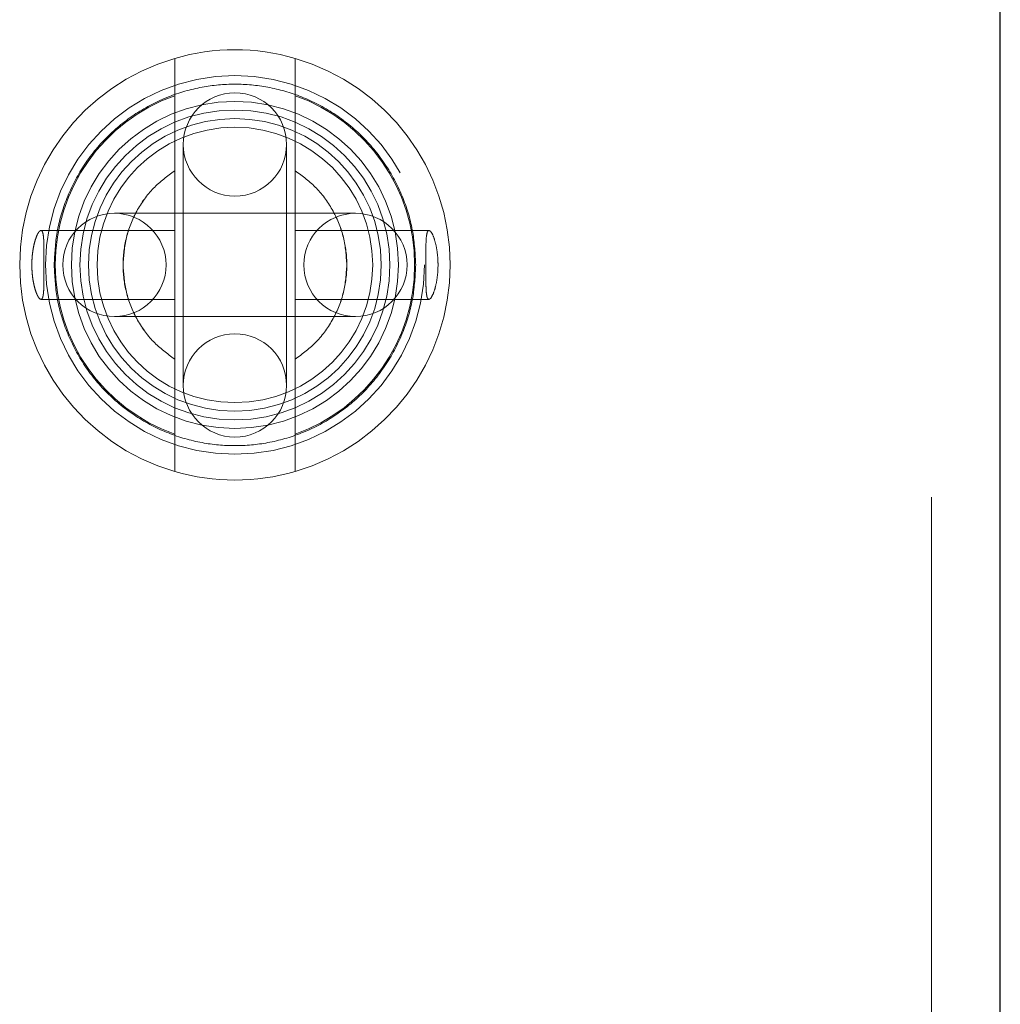
# Model space of a CAD drawing. Units: millimetres. Extents: x 0 to 42, y 0 to 29.8.
# Drawn here: x 8.7 to 8.8, y 8.6 to 8.7 of the extents above; entities that cross this region are included whole.
import ezdxf

# ---------------------------------------------------------------- set-up
doc = ezdxf.new("R2010")
doc.units = ezdxf.units.MM
doc.linetypes.add('HIDDEN', pattern=[0.1905, 0.127, -0.0635])

msp = doc.modelspace()

# ---------------------------------------------------------------- linework, layer by layer
at = {"color": 7, "linetype": 'HIDDEN', "lineweight": 18}
for p, q in [((8.75648873605316, 4.853342591617372), (8.75648873605316, 9.318037148769953)), ((8.668588736053149, 8.659009857443806), (8.668588736053149, 8.66334259161737)), ((8.682588736053148, 8.663342591617377), (8.682588736053152, 8.659009857443804)), ((8.669588736053159, 8.653342591617372), (8.669588736053159, 8.625342591617372)), ((8.68158873605316, 8.625342591617372), (8.68158873605316, 8.653342591617372)), ((8.668588736053163, 8.62839123377662), (8.668588736053158, 8.650293949458126)), ((8.682588736053159, 8.650293949458124), (8.682588736053166, 8.628391233776622)), ((8.68958873605244, 8.645342591617887), (8.6615887360523, 8.645342591617815)), ((8.66858873605314, 8.643342591617378), (8.653056959714641, 8.643342591617378)), ((8.698120512391675, 8.643342591617376), (8.682588736053146, 8.643342591617376)), ((8.65341004558343, 8.638907272459466), (8.65340996774449, 8.639342591617373)), ((8.653056959714643, 8.635342591617377), (8.668588736053138, 8.635342591617375)), ((8.682588736053146, 8.635342591617375), (8.69812051239168, 8.635342591617375)), ((8.661588736052298, 8.6333425916178), (8.689588736052439, 8.633342591617874)), ((8.668588736053156, 8.615342591617376), (8.668588736053152, 8.619675325790945)), ((8.682588736053154, 8.619675325790945), (8.682588736053152, 8.615342591617368))]:
    msp.add_line(p, q, dxfattribs=at)
at = {"color": 7, "linetype": 'Continuous', "lineweight": 25}
msp.add_line((8.764488736053162, 4.853342591617372), (8.764488736053162, 8.734175344351607), dxfattribs=at)
at = {"color": 7, "linetype": 'HIDDEN', "lineweight": 18}
for centre, radius in [((8.675588736053161, 8.639342591617371), 0.02200000000000024), ((8.675588736053157, 8.639342591617376), 0.0190000000000019), ((8.67558873605316, 8.653342591617372), 0.006000000000000227), ((8.675588736053161, 8.639342591617371), 0.01800000000000068), ((8.675588736053164, 8.639342591617371), 0.01699999999999946), ((8.675588736053161, 8.63934259161737), 0.01600000000000001), ((8.66158873605227, 8.639342591617822), 0.006000000000007333), ((8.689588736052519, 8.639342591617966), 0.006000000000007333), ((8.67558873605316, 8.625342591617374), 0.006000000000000227)]:
    msp.add_circle(centre, radius, dxfattribs=at)
for centre, radius, start, end in [((8.675588736053168, 8.63934259161737), 0.02500000000000305, 73.73979529172404, 106.2602047083431), ((8.675588736053164, 8.639342591617371), 0.02500000000000355, 106.260204708347, 253.7397952916672), ((8.675588736053164, 8.63934259161737), 0.02500000000000312, 286.260204708284, 73.73979529172908), ((8.675588736053154, 8.639342591617375), 0.02087585555342365, 109.5917304659892, 250.4082695340024), ((8.675588736053157, 8.639342591617375), 0.02087585555342889, 109.5917304660243, 250.4082695339841), ((8.675588736053154, 8.639342591617375), 0.02087585555342889, 289.5917304660192, 70.40826953397571), ((8.675588736053157, 8.639342591617375), 0.02087585555342305, 289.5917304659946, 70.40826953401081), ((8.675588736053168, 8.639342591617371), 0.0250000000000017, 253.739795291675, 286.2602047082896)]:
    msp.add_arc(centre, radius, start, end, dxfattribs=at)
for points, knots in [([(8.654588736053146, 8.63934259161737), (8.654656865369702, 8.640623415715268), (8.654797204922298, 8.64326178477484), (8.655965572941971, 8.647175657700238), (8.657902945152962, 8.650939223417875), (8.660634434134352, 8.654297620154683), (8.663991913832296, 8.657025696662707), (8.667755718154261, 8.658975381486961), (8.67166953183335, 8.660100581874012), (8.67558873605314, 8.660460077800774), (8.679507940272932, 8.660100581874012), (8.68342175395202, 8.658975381486961), (8.687185558273985, 8.657025696662707), (8.69054303797193, 8.654297620154685), (8.69327452695332, 8.650939223417877), (8.695211899164313, 8.647175657700238), (8.696380267183985, 8.643261784774843), (8.696520606736586, 8.64062341571527), (8.696588736053146, 8.639342591617373)], [0, 0, 0, 0, 0.05825801621089871, 0.1200056648645917, 0.1843204068813827, 0.2499999999999925, 0.3156795931186107, 0.3799943351353988, 0.4417419837890919, 0.4999999999999973, 0.5582580162108954, 0.6200056648645932, 0.6843204068813842, 0.7499999999999981, 0.8156795931186069, 0.8799943351353949, 0.9417419837890963, 1, 1, 1, 1]), ([(8.696588736053165, 8.63934259161737), (8.696520606736609, 8.640623415715268), (8.696380267184015, 8.64326178477484), (8.695211899164338, 8.647175657700238), (8.693274526953351, 8.650939223417875), (8.69054303797196, 8.654297620154683), (8.687185558274015, 8.657025696662705), (8.683421753952048, 8.658975381486961), (8.679507940272963, 8.660100581874012), (8.67558873605317, 8.660460077800774), (8.67166953183338, 8.660100581874012), (8.667755718154291, 8.658975381486961), (8.663991913832326, 8.657025696662707), (8.66063443413438, 8.654297620154685), (8.65790294515299, 8.650939223417877), (8.655965572942002, 8.647175657700238), (8.654797204922328, 8.643261784774841), (8.654656865369725, 8.64062341571527), (8.654588736053165, 8.639342591617371)], [0, 0, 0, 0, 0.05825801621089539, 0.1200056648645949, 0.184320406881386, 0.2499999999999958, 0.3156795931186098, 0.379994335135398, 0.4417419837890929, 0.4999999999999979, 0.5582580162108954, 0.620005664864595, 0.6843204068813861, 0.7499999999999959, 0.8156795931186099, 0.879994335135398, 0.9417419837890929, 1, 1, 1, 1]), ([(8.668588736053158, 8.650293949458126), (8.668588736053158, 8.651410371095084), (8.66858873605316, 8.65364934000005), (8.668588736053149, 8.65648663110546), (8.668588736053149, 8.658339535333399), (8.668588736053149, 8.65880633861714), (8.668588736053149, 8.659009857443806)], [0, 0, 0, 0, 0.2812443696976096, 0.5640318833008985, 0.809924817014955, 1, 1, 1, 1]), ([(8.682588736053152, 8.659009857443804), (8.68258873605315, 8.65891029231532), (8.68258873605315, 8.65870819604636), (8.68258873605315, 8.658139722221387), (8.682588736053152, 8.65739159109574), (8.682588736053152, 8.65647349567937), (8.682588736053154, 8.655398592903452), (8.682588736053159, 8.654183323330175), (8.682588736053157, 8.65284455586516), (8.682588736053159, 8.65152885119905), (8.682588736053159, 8.65066969250683), (8.682588736053159, 8.650293949458124)], [0, 0, 0, 0, 0.1080962888404981, 0.2194127300979654, 0.3274859510883719, 0.4385363246555899, 0.5497592018484909, 0.6638092281330473, 0.7830788817519477, 0.9051320750903105, 0.9999999999999999, 0.9999999999999999, 0.9999999999999999, 0.9999999999999999]), ([(8.668588736053152, 8.650293949458126), (8.667729309989202, 8.649654267410131), (8.66598276650143, 8.648354292273197), (8.664080375454159, 8.645645021726335), (8.662822165192365, 8.642582972489313), (8.662667465829783, 8.640411241009932), (8.662591342523832, 8.639342591617376)], [0, 0, 0, 0, 0.2460362624714271, 0.5000000000002861, 0.7539637375290783, 1, 1, 1, 1]), ([(8.668588736053168, 8.62839123377662), (8.667730094570326, 8.629030915824615), (8.665985145524566, 8.630330890961549), (8.664070500557308, 8.63304016150841), (8.662858669267116, 8.636102210745436), (8.662459798378276, 8.639342591617375), (8.662858669267118, 8.642582972489313), (8.664070500557308, 8.64564502172634), (8.665985145524566, 8.648354292273197), (8.667730094570322, 8.649654267410131), (8.668588736053163, 8.650293949458124)], [0, 0, 0, 0, 0.1230181312355692, 0.2500000000000613, 0.3769818687645538, 0.5000000000001427, 0.623018131235723, 0.750000000000206, 0.8769818687646773, 1, 1, 1, 1]), ([(8.682588736053143, 8.628391233776622), (8.683447377535986, 8.629030915824615), (8.685192326581745, 8.630330890961549), (8.687106971549003, 8.633040161508411), (8.688318802839195, 8.636102210745436), (8.688717673728034, 8.639342591617375), (8.688318802839193, 8.642582972489315), (8.687106971549003, 8.64564502172634), (8.685192326581745, 8.648354292273197), (8.683447377535987, 8.649654267410133), (8.682588736053148, 8.650293949458126)], [0, 0, 0, 0, 0.1230181312355658, 0.250000000000067, 0.3769818687645616, 0.5000000000001356, 0.6230181312357201, 0.7500000000001988, 0.8769818687646862, 1, 1, 1, 1]), ([(8.682588736053157, 8.650293949458124), (8.683448162117108, 8.64965426741013), (8.68519470560488, 8.648354292273195), (8.687097096652153, 8.645645021726335), (8.688355306913945, 8.642582972489311), (8.688510006276525, 8.64041124100993), (8.688586129582479, 8.639342591617376)], [0, 0, 0, 0, 0.2460362624714529, 0.5000000000002883, 0.7539637375291041, 1, 1, 1, 1]), ([(8.653056959714643, 8.635342591617375), (8.653014431909392, 8.635353762080289), (8.652928122193218, 8.635376432412741), (8.652778606704146, 8.635557027839042), (8.652621130675083, 8.635840837204338), (8.652464289954489, 8.636227007596155), (8.652314817889714, 8.6367116902245), (8.652185943867108, 8.637271821148843), (8.65208446553812, 8.637898859773504), (8.65202002674349, 8.638550780224616), (8.651993684381972, 8.639222390872453), (8.652005475007865, 8.639873265311127), (8.652052972731457, 8.640507632463706), (8.6521312520679, 8.641101064030119), (8.65223758755439, 8.641654710235489), (8.652366118389338, 8.642152763059793), (8.6525118725323, 8.642585813033419), (8.652666559395893, 8.642936206761595), (8.652822338480073, 8.643190847986421), (8.652953693205369, 8.643318993707128), (8.653069660395015, 8.643355638547895), (8.653168945393498, 8.643306368263529), (8.653256051136408, 8.643142288778085), (8.653321361171653, 8.642869014792636), (8.653365035862507, 8.642499454034052), (8.653391481206302, 8.642038300903037), (8.65340467634602, 8.641507098182771), (8.65340961744612, 8.640909513568031), (8.653410312301709, 8.640271749965757), (8.653409921079259, 8.63960076287022), (8.653410000780598, 8.638927224486743), (8.653410337774433, 8.638259197383096), (8.65340897814508, 8.63762765643297), (8.65340236002918, 8.637039296375104), (8.65338624743617, 8.636521946958393), (8.653355517386355, 8.636080917390121), (8.653306842128583, 8.635736453924977), (8.653236061283508, 8.635492959520294), (8.653152253135, 8.635362666130794), (8.653085395868436, 8.635348581977977), (8.653056959714643, 8.635342591617375)], [0, 0, 0, 0, 0.02722576418778166, 0.05525439099907509, 0.08247499492650803, 0.1104646299084106, 0.1380117466031892, 0.1663919960720135, 0.1932933050222621, 0.2210568802822587, 0.2466203645120982, 0.2729723701816899, 0.2978012495190283, 0.3233271304851598, 0.3486257542036278, 0.3745940290577564, 0.4011096869925786, 0.4283411798286471, 0.4557995179877791, 0.4840578175277895, 0.5032190882574018, 0.5294036754420735, 0.5563381756645974, 0.5825264146909283, 0.6094880056560458, 0.6354521545748737, 0.6621641451748662, 0.6882252170745103, 0.7150345724823436, 0.7412223559449924, 0.768168291471748, 0.7943772456540824, 0.8213463986834089, 0.8475506224958586, 0.8745189151487232, 0.9006423125051064, 0.9275322789430879, 0.9535044154691067, 0.9802242050802086, 1, 1, 1, 1]), ([(8.69776750436182, 8.639342591617371), (8.697767088661683, 8.63979227431934), (8.697766257247423, 8.640691654853844), (8.697774129885845, 8.641888166173487), (8.697827900112316, 8.64279537978761), (8.697948764767528, 8.643259004491544), (8.698139477640844, 8.643394740000486), (8.698395856745163, 8.643182688758117), (8.698719866519996, 8.642499152521264), (8.699005910249449, 8.641446019246462), (8.699153949136546, 8.640319206814095), (8.699192817400254, 8.639169444683136), (8.699128194499984, 8.63804191783059), (8.698923069558905, 8.636881526124226), (8.698632630942308, 8.635964180800205), (8.698343805221704, 8.635446420925383), (8.698093165161985, 8.635285196960693), (8.697908960656974, 8.635490667577558), (8.697803316596994, 8.636143692025586), (8.69776860285511, 8.637153304604482), (8.69776707097609, 8.638278311531264), (8.69776737845694, 8.63903340271756), (8.69776750436182, 8.639342591617371)], [0, 0, 0, 0, 0.05314750657431391, 0.1062968014131495, 0.1593695220465271, 0.212129549708365, 0.248390577718504, 0.3036241463494864, 0.3588208674857477, 0.4147195299644398, 0.4693440139316004, 0.4999635601175426, 0.5512057469537077, 0.6023929085707606, 0.6550747862408779, 0.7102015233202071, 0.7516053654343984, 0.8047080190792416, 0.8578363661550212, 0.9104961656404029, 0.9633506620435941, 1, 1, 1, 1]), ([(8.697767736831329, 8.64046800651071), (8.697767583566886, 8.640399771829568), (8.697766960378516, 8.640122322873333), (8.697767699594037, 8.639600477891504), (8.697767430408204, 8.639141372005406), (8.697767426610085, 8.638912526692236), (8.697767426522882, 8.638907272459466)], [0, 0, 0, 0, 0.1370783105691844, 0.5573739563698313, 0.9898374136175991, 1, 1, 1, 1]), ([(8.654588736053146, 8.63934259161737), (8.654656865369702, 8.63806176751947), (8.654797204922298, 8.6354233984599), (8.655965572941973, 8.631509525534502), (8.657902945152962, 8.627745959816865), (8.660634434134355, 8.624387563080058), (8.663991913832298, 8.621659486572035), (8.667755718154263, 8.619709801747781), (8.671669531833354, 8.618584601360729), (8.675588736053143, 8.618225105433968), (8.679507940272934, 8.618584601360729), (8.683421753952022, 8.619709801747783), (8.687185558273988, 8.621659486572037), (8.690543037971931, 8.62438756308006), (8.693274526953322, 8.627745959816867), (8.695211899164313, 8.631509525534506), (8.696380267183985, 8.635423398459901), (8.696520606736586, 8.638061767519474), (8.696588736053146, 8.639342591617373)], [0, 0, 0, 0, 0.05825801621089594, 0.1200056648645908, 0.1843204068813819, 0.2499999999999906, 0.3156795931186046, 0.3799943351353955, 0.4417419837890931, 0.4999999999999912, 0.5582580162108967, 0.6200056648645897, 0.6843204068813793, 0.7499999999999953, 0.815679593118605, 0.879994335135399, 0.9417419837890935, 1, 1, 1, 1]), ([(8.696588736053165, 8.63934259161737), (8.696520606736609, 8.63806176751947), (8.696380267184013, 8.6354233984599), (8.695211899164338, 8.631509525534502), (8.693274526953346, 8.627745959816865), (8.690543037971958, 8.624387563080058), (8.687185558274013, 8.621659486572035), (8.683421753952047, 8.61970980174778), (8.67950794027296, 8.618584601360729), (8.675588736053166, 8.618225105433968), (8.671669531833379, 8.618584601360729), (8.667755718154288, 8.619709801747781), (8.663991913832325, 8.621659486572037), (8.66063443413438, 8.62438756308006), (8.65790294515299, 8.627745959816865), (8.655965572941998, 8.631509525534504), (8.654797204922328, 8.635423398459901), (8.654656865369725, 8.638061767519474), (8.654588736053165, 8.639342591617371)], [0, 0, 0, 0, 0.05825801621089594, 0.1200056648645908, 0.1843204068813819, 0.2499999999999906, 0.3156795931186046, 0.3799943351353955, 0.4417419837890931, 0.4999999999999912, 0.5582580162108967, 0.6200056648645897, 0.6843204068813793, 0.7499999999999953, 0.815679593118605, 0.879994335135399, 0.9417419837890935, 1, 1, 1, 1]), ([(8.662591342523832, 8.639342591617376), (8.662667465829784, 8.638273942224819), (8.662822165192367, 8.636102210745438), (8.66408037545416, 8.633040161508413), (8.665982766501438, 8.63033089096155), (8.667729309989209, 8.629030915824616), (8.668588736053156, 8.628391233776622)], [0, 0, 0, 0, 0.2460362624710613, 0.5000000000000244, 0.7539637375289377, 0.9999999999999999, 0.9999999999999999, 0.9999999999999999, 0.9999999999999999]), ([(8.688586129582479, 8.639342591617376), (8.688510006276525, 8.638273942224819), (8.688355306913945, 8.636102210745438), (8.687097096652149, 8.633040161508413), (8.685194705604873, 8.63033089096155), (8.683448162117102, 8.629030915824616), (8.682588736053154, 8.628391233776622)], [0, 0, 0, 0, 0.2460362624710908, 0.5000000000000335, 0.7539637375289422, 1, 1, 1, 1]), ([(8.668588736053152, 8.619675325790945), (8.668588736053152, 8.619921401807781), (8.66858873605315, 8.620413299506687), (8.668588736053163, 8.622170461318056), (8.668588736053165, 8.624496077678886), (8.668588736053163, 8.626687753109682), (8.668588736053163, 8.628015740054561), (8.668588736053163, 8.62839123377662)], [0, 0, 0, 0, 0.2192515376096822, 0.4382764652109911, 0.6635094463909135, 0.9048559243001499, 1, 1, 1, 1]), ([(8.682588736053166, 8.628391233776622), (8.682588736053164, 8.627841711506486), (8.68258873605316, 8.626727792997738), (8.682588736053168, 8.62510439046077), (8.682588736053159, 8.62355886552412), (8.682588736053166, 8.622245348602043), (8.682588736053152, 8.621173437730395), (8.682588736053159, 8.620438630992341), (8.68258873605315, 8.619932194686204), (8.682588736053152, 8.619761569625233), (8.682588736053154, 8.619675325790945)], [0, 0, 0, 0, 0.1386839044202742, 0.2811215784952781, 0.4199871079116597, 0.5641577184477574, 0.6850670689176589, 0.8101434798114852, 0.9040354671690267, 0.9999999999999999, 0.9999999999999999, 0.9999999999999999, 0.9999999999999999])]:
    msp.add_open_spline(points, degree=3, knots=knots, dxfattribs=at)

doc.saveas('drawing.dxf')
